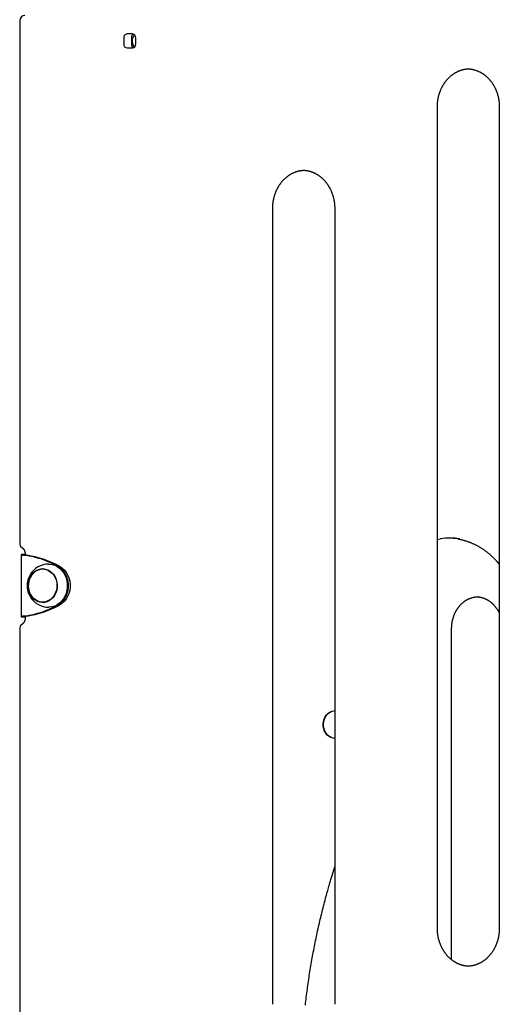
# Model space of a CAD drawing. Extents: x -8923 to 18059, y -4606 to 5167.
# Drawn here: x -812 to -433, y -1034 to -257 of the extents above; entities that cross this region are included whole.
import ezdxf

# ---------------------------------------------------------------- set-up
doc = ezdxf.new("R2010")
doc.units = 0

msp = doc.modelspace()

# ---------------------------------------------------------------- linework, layer by layer
at = {"color": 7, "linetype": 'Continuous'}
for p, q in [((-811.8, -257.72), (-811.8, -670.06)), ((-729.69, -271.22), (-729.69, -276.22)), ((-722.76, -268.22), (-727.09, -268.22)), ((-723.69, -271.22), (-723.69, -276.22)), ((-720.17, -276.22), (-720.17, -271.22)), ((-727.09, -279.22), (-722.76, -279.22)), ((-482.24, -973.72), (-482.24, -325.72)), ((-433.35, -325.72), (-433.35, -973.72)), ((-612.14, -1033.72), (-612.14, -405.72)), ((-563.25, -405.72), (-563.25, -1033.72)), ((-482.24, -667.03), (-479.76, -666.53)), ((-810.65, -679.02), (-810.65, -727.88)), ((-807.53, -678.86), (-809.84, -678.86)), ((-806.15, -679.5), (-807.65, -679.5)), ((-807.35, -678.89), (-807.62, -678.97)), ((-807.47, -678.72), (-807.47, -679.04)), ((-792.44, -690.45), (-793.69, -690.45)), ((-435.09, -684.54), (-433.35, -686.56)), ((-449.84, -712.19), (-450.3, -712.2)), ((-793.69, -716.45), (-792.44, -716.45)), ((-807.47, -728.04), (-809.84, -728.04)), ((-806.15, -727.4), (-807.65, -727.4)), ((-807.47, -727.86), (-807.47, -728.72)), ((-811.8, -737.38), (-811.8, -1315.06)), ((-470.96, -998.59), (-470.96, -737.19)), ((-565.53, -932.96), (-563.25, -925.33))]:
    msp.add_line(p, q, dxfattribs=at)
for points in [[(-723.57, -277.46), (-722.83, -278.44), (-722.09, -279.12)], [(-482.24, -325.72), (-482.23, -325.47), (-482.23, -325.21), (-482.22, -324.95), (-482.22, -324.69), (-482.21, -324.42), (-482.2, -324.15), (-482.19, -323.87), (-482.18, -323.59), (-482.16, -323.3), (-482.14, -323), (-482.11, -322.69), (-482.08, -322.38), (-482.05, -322.06), (-482.01, -321.73), (-481.97, -321.39), (-481.93, -321.05), (-481.88, -320.7), (-481.82, -320.34), (-481.77, -319.98), (-481.7, -319.62), (-481.64, -319.25), (-481.56, -318.88), (-481.49, -318.51), (-481.41, -318.14), (-481.32, -317.77), (-481.24, -317.4), (-481.14, -317.03), (-481.05, -316.67), (-480.95, -316.31), (-480.84, -315.94), (-480.74, -315.58), (-480.62, -315.22), (-480.51, -314.87), (-480.39, -314.51), (-480.26, -314.16), (-480.14, -313.81), (-480.01, -313.46), (-479.87, -313.11), (-479.73, -312.76), (-479.59, -312.42), (-479.45, -312.08), (-479.3, -311.74), (-479.14, -311.4), (-478.99, -311.07), (-478.83, -310.74), (-478.66, -310.41), (-478.5, -310.08), (-478.33, -309.76), (-478.15, -309.44), (-477.97, -309.12), (-477.79, -308.8), (-477.61, -308.49), (-477.42, -308.18), (-477.23, -307.87), (-477.04, -307.57), (-476.84, -307.26), (-476.64, -306.96), (-476.43, -306.67), (-476.23, -306.38), (-476.02, -306.09), (-475.8, -305.8), (-475.59, -305.52), (-475.37, -305.24), (-475.14, -304.96), (-474.92, -304.69), (-474.69, -304.42), (-474.46, -304.15), (-474.23, -303.89), (-473.99, -303.63), (-473.75, -303.37), (-473.51, -303.12), (-473.26, -302.87), (-473.02, -302.63), (-472.77, -302.39), (-472.51, -302.15), (-472.26, -301.92), (-472, -301.69), (-471.74, -301.46), (-471.48, -301.24), (-471.22, -301.02), (-470.95, -300.81), (-470.68, -300.6), (-470.41, -300.39), (-470.14, -300.19), (-469.86, -299.99), (-469.58, -299.8), (-469.3, -299.61), (-469.02, -299.42), (-468.74, -299.24), (-468.45, -299.07), (-468.16, -298.89), (-467.87, -298.73), (-467.58, -298.56), (-467.29, -298.4), (-466.99, -298.25), (-466.7, -298.1), (-466.4, -297.95), (-466.1, -297.81), (-465.8, -297.67), (-465.5, -297.54), (-465.19, -297.41), (-464.89, -297.28), (-464.58, -297.17), (-464.27, -297.05), (-463.96, -296.94), (-463.65, -296.84), (-463.34, -296.74), (-463.04, -296.64), (-462.73, -296.55), (-462.43, -296.47), (-462.13, -296.39), (-461.84, -296.32), (-461.55, -296.25), (-461.27, -296.18), (-461, -296.12), (-460.73, -296.07), (-460.47, -296.02), (-460.21, -295.98), (-459.96, -295.94), (-459.72, -295.91), (-459.48, -295.88), (-459.25, -295.86), (-459.03, -295.84), (-458.81, -295.83), (-458.59, -295.82), (-458.37, -295.81), (-458.16, -295.8), (-457.95, -295.79)], [(-458.66, -295.73), (-458.55, -295.72), (-458.44, -295.71), (-458.32, -295.71), (-458.19, -295.71), (-458.06, -295.71), (-457.92, -295.71), (-457.78, -295.71), (-457.62, -295.72), (-457.44, -295.73), (-457.26, -295.74), (-457.06, -295.76), (-456.84, -295.79), (-456.62, -295.81), (-456.38, -295.84), (-456.13, -295.88), (-455.86, -295.92), (-455.59, -295.96), (-455.3, -296.01), (-455, -296.06), (-454.7, -296.12), (-454.38, -296.18), (-454.07, -296.25), (-453.75, -296.32), (-453.43, -296.4), (-453.11, -296.48), (-452.8, -296.57), (-452.48, -296.66), (-452.16, -296.76), (-451.85, -296.86), (-451.54, -296.97), (-451.22, -297.08), (-450.91, -297.2), (-450.6, -297.32), (-450.3, -297.45), (-449.99, -297.58), (-449.68, -297.72), (-449.38, -297.86), (-449.08, -298), (-448.78, -298.15), (-448.48, -298.3), (-448.18, -298.46), (-447.89, -298.63), (-447.59, -298.79), (-447.3, -298.97), (-447.01, -299.14), (-446.72, -299.32), (-446.44, -299.51), (-446.15, -299.7), (-445.87, -299.89), (-445.59, -300.09), (-445.31, -300.29), (-445.04, -300.49), (-444.77, -300.7), (-444.49, -300.92), (-444.23, -301.14), (-443.96, -301.36), (-443.7, -301.59), (-443.44, -301.82), (-443.18, -302.05), (-442.92, -302.29), (-442.67, -302.53), (-442.42, -302.77), (-442.17, -303.02), (-441.93, -303.28), (-441.68, -303.53), (-441.44, -303.79), (-441.21, -304.06), (-440.97, -304.32), (-440.74, -304.59), (-440.51, -304.87), (-440.29, -305.15), (-440.07, -305.43), (-439.85, -305.71), (-439.63, -306), (-439.42, -306.29), (-439.21, -306.58), (-439, -306.88), (-438.8, -307.18), (-438.6, -307.48), (-438.41, -307.79), (-438.21, -308.1), (-438.02, -308.41), (-437.84, -308.72), (-437.65, -309.04), (-437.47, -309.36), (-437.3, -309.68), (-437.13, -310.01), (-436.96, -310.34), (-436.79, -310.67), (-436.63, -311), (-436.47, -311.33), (-436.32, -311.67), (-436.17, -312.01), (-436.02, -312.35), (-435.88, -312.7), (-435.74, -313.04), (-435.6, -313.39), (-435.47, -313.74), (-435.34, -314.09), (-435.22, -314.45), (-435.1, -314.8), (-434.98, -315.16), (-434.87, -315.52), (-434.76, -315.88), (-434.65, -316.24), (-434.55, -316.61), (-434.46, -316.97), (-434.36, -317.34), (-434.27, -317.71), (-434.19, -318.08), (-434.11, -318.45), (-434.03, -318.82), (-433.96, -319.2), (-433.89, -319.57), (-433.83, -319.94), (-433.77, -320.31), (-433.71, -320.67), (-433.66, -321.03), (-433.61, -321.37), (-433.57, -321.71), (-433.53, -322.04), (-433.5, -322.36), (-433.47, -322.66), (-433.45, -322.96), (-433.43, -323.24), (-433.41, -323.51), (-433.4, -323.77), (-433.38, -324.02), (-433.37, -324.26), (-433.37, -324.49), (-433.36, -324.71), (-433.36, -324.92), (-433.35, -325.12), (-433.35, -325.33), (-433.35, -325.52), (-433.35, -325.72)], [(-612.14, -405.72), (-612.14, -405.47), (-612.13, -405.21), (-612.13, -404.95), (-612.12, -404.69), (-612.12, -404.42), (-612.11, -404.15), (-612.09, -403.87), (-612.08, -403.59), (-612.06, -403.3), (-612.04, -403), (-612.02, -402.69), (-611.99, -402.38), (-611.95, -402.06), (-611.92, -401.73), (-611.88, -401.39), (-611.83, -401.05), (-611.78, -400.7), (-611.73, -400.34), (-611.67, -399.98), (-611.61, -399.62), (-611.54, -399.25), (-611.47, -398.88), (-611.39, -398.51), (-611.31, -398.14), (-611.23, -397.77), (-611.14, -397.4), (-611.05, -397.03), (-610.95, -396.67), (-610.85, -396.31), (-610.75, -395.94), (-610.64, -395.58), (-610.53, -395.22), (-610.41, -394.87), (-610.29, -394.51), (-610.17, -394.16), (-610.04, -393.81), (-609.91, -393.46), (-609.78, -393.11), (-609.64, -392.76), (-609.5, -392.42), (-609.35, -392.08), (-609.2, -391.74), (-609.05, -391.4), (-608.89, -391.07), (-608.73, -390.74), (-608.57, -390.41), (-608.4, -390.08), (-608.23, -389.76), (-608.06, -389.44), (-607.88, -389.12), (-607.7, -388.8), (-607.51, -388.49), (-607.32, -388.18), (-607.13, -387.87), (-606.94, -387.57), (-606.74, -387.26), (-606.54, -386.96), (-606.34, -386.67), (-606.13, -386.38), (-605.92, -386.09), (-605.71, -385.8), (-605.49, -385.52), (-605.27, -385.24), (-605.05, -384.96), (-604.82, -384.69), (-604.6, -384.42), (-604.36, -384.15), (-604.13, -383.89), (-603.89, -383.63), (-603.65, -383.37), (-603.41, -383.12), (-603.17, -382.87), (-602.92, -382.63), (-602.67, -382.39), (-602.42, -382.15), (-602.16, -381.92), (-601.91, -381.69), (-601.65, -381.46), (-601.38, -381.24), (-601.12, -381.02), (-600.85, -380.81), (-600.58, -380.6), (-600.31, -380.39), (-600.04, -380.19), (-599.76, -379.99), (-599.49, -379.8), (-599.21, -379.61), (-598.92, -379.42), (-598.64, -379.24), (-598.35, -379.07), (-598.07, -378.89), (-597.78, -378.73), (-597.49, -378.56), (-597.19, -378.4), (-596.9, -378.25), (-596.6, -378.1), (-596.3, -377.95), (-596, -377.81), (-595.7, -377.67), (-595.4, -377.54), (-595.1, -377.41), (-594.79, -377.28), (-594.48, -377.17), (-594.18, -377.05), (-593.87, -376.94), (-593.56, -376.84), (-593.25, -376.74), (-592.94, -376.64), (-592.63, -376.55), (-592.33, -376.47), (-592.03, -376.39), (-591.74, -376.32), (-591.45, -376.25), (-591.17, -376.18), (-590.9, -376.12), (-590.63, -376.07), (-590.37, -376.02), (-590.11, -375.98), (-589.87, -375.94), (-589.62, -375.91), (-589.39, -375.88), (-589.16, -375.86), (-588.93, -375.84), (-588.71, -375.83), (-588.49, -375.82), (-588.28, -375.81), (-588.06, -375.8), (-587.85, -375.79)], [(-588.57, -375.73), (-588.45, -375.72), (-588.34, -375.71), (-588.22, -375.71), (-588.1, -375.71), (-587.97, -375.71), (-587.83, -375.71), (-587.68, -375.71), (-587.52, -375.72), (-587.35, -375.73), (-587.16, -375.74), (-586.96, -375.76), (-586.75, -375.79), (-586.52, -375.81), (-586.28, -375.84), (-586.03, -375.88), (-585.77, -375.92), (-585.49, -375.96), (-585.2, -376.01), (-584.91, -376.06), (-584.6, -376.12), (-584.29, -376.18), (-583.97, -376.25), (-583.66, -376.32), (-583.34, -376.4), (-583.02, -376.48), (-582.7, -376.57), (-582.38, -376.66), (-582.07, -376.76), (-581.75, -376.86), (-581.44, -376.97), (-581.13, -377.08), (-580.82, -377.2), (-580.51, -377.32), (-580.2, -377.45), (-579.89, -377.58), (-579.59, -377.72), (-579.28, -377.86), (-578.98, -378), (-578.68, -378.15), (-578.38, -378.3), (-578.09, -378.46), (-577.79, -378.63), (-577.5, -378.79), (-577.2, -378.97), (-576.91, -379.14), (-576.63, -379.32), (-576.34, -379.51), (-576.06, -379.7), (-575.77, -379.89), (-575.5, -380.09), (-575.22, -380.29), (-574.94, -380.49), (-574.67, -380.7), (-574.4, -380.92), (-574.13, -381.14), (-573.86, -381.36), (-573.6, -381.59), (-573.34, -381.82), (-573.08, -382.05), (-572.83, -382.29), (-572.57, -382.53), (-572.32, -382.77), (-572.07, -383.02), (-571.83, -383.28), (-571.59, -383.53), (-571.35, -383.79), (-571.11, -384.06), (-570.88, -384.32), (-570.65, -384.59), (-570.42, -384.87), (-570.19, -385.15), (-569.97, -385.43), (-569.75, -385.71), (-569.54, -386), (-569.32, -386.29), (-569.11, -386.58), (-568.91, -386.88), (-568.71, -387.18), (-568.51, -387.48), (-568.31, -387.79), (-568.12, -388.1), (-567.93, -388.41), (-567.74, -388.72), (-567.56, -389.04), (-567.38, -389.36), (-567.2, -389.68), (-567.03, -390.01), (-566.86, -390.34), (-566.7, -390.67), (-566.53, -391), (-566.38, -391.33), (-566.22, -391.67), (-566.07, -392.01), (-565.92, -392.35), (-565.78, -392.7), (-565.64, -393.04), (-565.51, -393.39), (-565.37, -393.74), (-565.25, -394.09), (-565.12, -394.45), (-565, -394.8), (-564.88, -395.16), (-564.77, -395.52), (-564.66, -395.88), (-564.56, -396.24), (-564.46, -396.61), (-564.36, -396.97), (-564.27, -397.34), (-564.18, -397.71), (-564.09, -398.08), (-564.01, -398.45), (-563.93, -398.82), (-563.86, -399.2), (-563.79, -399.57), (-563.73, -399.94), (-563.67, -400.31), (-563.61, -400.67), (-563.56, -401.03), (-563.52, -401.37), (-563.47, -401.71), (-563.44, -402.04), (-563.4, -402.36), (-563.38, -402.66), (-563.35, -402.96), (-563.33, -403.24), (-563.31, -403.51), (-563.3, -403.77), (-563.29, -404.02), (-563.28, -404.26), (-563.27, -404.49), (-563.26, -404.71), (-563.26, -404.92), (-563.26, -405.12), (-563.25, -405.33), (-563.25, -405.52), (-563.25, -405.72)], [(-466.15, -666.59), (-465.67, -666.68), (-465.2, -666.78), (-464.73, -666.87), (-464.26, -666.96), (-463.79, -667.06), (-463.32, -667.16), (-462.85, -667.27), (-462.38, -667.38), (-461.91, -667.5), (-461.44, -667.63), (-460.97, -667.76), (-460.5, -667.89), (-460.03, -668.03), (-459.57, -668.18), (-459.1, -668.33), (-458.64, -668.49), (-458.17, -668.65), (-457.71, -668.81), (-457.25, -668.98), (-456.79, -669.15), (-456.33, -669.33), (-455.87, -669.52), (-455.41, -669.7), (-454.95, -669.9), (-454.5, -670.09), (-454.04, -670.3), (-453.59, -670.5), (-453.14, -670.71), (-452.69, -670.93), (-452.24, -671.15), (-451.8, -671.37), (-451.35, -671.6), (-450.91, -671.84), (-450.47, -672.08), (-450.03, -672.32), (-449.6, -672.57), (-449.16, -672.82), (-448.73, -673.07), (-448.3, -673.33), (-447.87, -673.6), (-447.44, -673.87), (-447.02, -674.14), (-446.59, -674.42), (-446.17, -674.7), (-445.75, -674.99), (-445.34, -675.28), (-444.92, -675.57), (-444.51, -675.87), (-444.1, -676.17), (-443.69, -676.48), (-443.29, -676.79), (-442.89, -677.11), (-442.49, -677.43), (-442.09, -677.75), (-441.7, -678.07), (-441.31, -678.4), (-440.92, -678.73), (-440.54, -679.07), (-440.16, -679.4), (-439.8, -679.73), (-439.44, -680.06), (-439.09, -680.38), (-438.75, -680.7), (-438.43, -681.01), (-438.13, -681.31), (-437.84, -681.6), (-437.56, -681.87), (-437.3, -682.14), (-437.05, -682.4), (-436.82, -682.64), (-436.6, -682.88), (-436.39, -683.1), (-436.2, -683.3), (-436.02, -683.5), (-435.85, -683.69), (-435.69, -683.87), (-435.53, -684.04), (-435.38, -684.21), (-435.24, -684.38), (-435.09, -684.54)], [(-810.02, -673.39), (-809.95, -673.44), (-809.88, -673.49), (-809.82, -673.54), (-809.75, -673.59), (-809.68, -673.64), (-809.61, -673.7), (-809.54, -673.76), (-809.46, -673.82), (-809.39, -673.89), (-809.31, -673.96), (-809.23, -674.04), (-809.15, -674.13), (-809.07, -674.22), (-808.99, -674.31), (-808.91, -674.41), (-808.82, -674.52), (-808.74, -674.63), (-808.66, -674.75), (-808.57, -674.87), (-808.49, -675), (-808.41, -675.13), (-808.34, -675.27), (-808.26, -675.4), (-808.19, -675.55), (-808.12, -675.69), (-808.05, -675.84), (-807.99, -675.99), (-807.93, -676.14), (-807.88, -676.29), (-807.83, -676.43), (-807.78, -676.58), (-807.74, -676.73), (-807.7, -676.87), (-807.66, -677.02), (-807.63, -677.16), (-807.6, -677.29), (-807.58, -677.43), (-807.56, -677.56), (-807.54, -677.69), (-807.52, -677.81), (-807.51, -677.93), (-807.5, -678.05), (-807.49, -678.17), (-807.48, -678.28), (-807.48, -678.39), (-807.48, -678.5), (-807.47, -678.61), (-807.47, -678.72)], [(-809.84, -678.86), (-809.96, -678.87), (-810.07, -678.89), (-810.19, -678.9), (-810.29, -678.92), (-810.39, -678.93), (-810.47, -678.94), (-810.54, -678.96), (-810.59, -678.97), (-810.63, -678.99), (-810.65, -679.01), (-810.65, -679.02), (-810.64, -679.04), (-810.61, -679.06), (-810.57, -679.08), (-810.51, -679.1), (-810.44, -679.12), (-810.36, -679.14), (-810.26, -679.16), (-810.15, -679.18), (-810.03, -679.2), (-809.89, -679.22), (-809.74, -679.25), (-809.58, -679.27), (-809.4, -679.29), (-809.21, -679.32), (-809.01, -679.34), (-808.8, -679.37), (-808.58, -679.39), (-808.35, -679.42), (-808.12, -679.45), (-807.88, -679.47), (-807.65, -679.5)], [(-807.52, -678.72), (-808.49, -678.75), (-809.84, -678.86)], [(-807.59, -679.02), (-807.59, -679.04), (-807.59, -679.05), (-807.59, -679.06), (-807.58, -679.08), (-807.57, -679.09), (-807.56, -679.11), (-807.54, -679.12), (-807.51, -679.14), (-807.47, -679.16), (-807.43, -679.17), (-807.38, -679.19), (-807.32, -679.21), (-807.25, -679.23), (-807.18, -679.25), (-807.1, -679.27), (-807.01, -679.3), (-806.92, -679.32), (-806.82, -679.34), (-806.71, -679.37), (-806.61, -679.4), (-806.49, -679.42), (-806.38, -679.45), (-806.26, -679.47), (-806.15, -679.5)], [(-792.44, -690.45), (-791.74, -690.48), (-790.7, -690.61)], [(-788.94, -686.45), (-788.39, -686.46), (-786.26, -686.74), (-784.18, -687.37), (-782.2, -688.34), (-780.37, -689.63), (-778.71, -691.22), (-777.28, -693.07), (-776.1, -695.14), (-775.19, -697.39), (-774.57, -699.77), (-774.26, -702.22), (-774.26, -704.7), (-774.57, -707.16), (-775.19, -709.53), (-776.1, -711.78), (-777.29, -713.85), (-778.73, -715.7), (-780.38, -717.28), (-782.22, -718.58), (-784.19, -719.54), (-786.27, -720.17), (-788.41, -720.44), (-788.94, -720.45)], [(-781.98, -688.04), (-780.04, -689.3), (-778.28, -690.88), (-776.75, -692.75), (-775.49, -694.86), (-774.51, -697.17), (-773.84, -699.62), (-773.51, -702.17), (-773.51, -704.74), (-773.84, -707.28), (-774.51, -709.73), (-775.49, -712.04), (-776.75, -714.16), (-778.28, -716.03), (-780.04, -717.61), (-781.98, -718.87)], [(-780.48, -688.04), (-778.54, -689.3), (-776.78, -690.88), (-775.25, -692.75), (-773.99, -694.86), (-773.01, -697.17), (-772.34, -699.62), (-772.01, -702.17), (-772.01, -704.74), (-772.34, -707.28), (-773.01, -709.73), (-773.99, -712.04), (-775.25, -714.16), (-776.78, -716.03), (-778.54, -717.61), (-780.48, -718.87)], [(-789.38, -691.44), (-787.72, -692.43), (-786.23, -693.71), (-784.95, -695.26), (-783.9, -697.03), (-783.12, -698.98), (-782.62, -701.05), (-782.43, -703.19), (-782.55, -705.33), (-782.97, -707.42), (-783.68, -709.41), (-784.67, -711.23), (-785.9, -712.84), (-787.34, -714.19), (-788.96, -715.25), (-790.7, -715.99), (-792.53, -716.38), (-794.39, -716.43), (-796.23, -716.12), (-798, -715.46), (-799.65, -714.48), (-801.14, -713.19), (-802.23, -711.93)], [(-470.96, -737.19), (-470.95, -736.96), (-470.95, -736.72), (-470.95, -736.49), (-470.94, -736.25), (-470.93, -736.01), (-470.92, -735.76), (-470.91, -735.51), (-470.9, -735.25), (-470.88, -734.99), (-470.86, -734.72), (-470.83, -734.44), (-470.81, -734.15), (-470.77, -733.86), (-470.74, -733.56), (-470.7, -733.26), (-470.65, -732.94), (-470.6, -732.63), (-470.55, -732.3), (-470.49, -731.97), (-470.43, -731.64), (-470.36, -731.31), (-470.29, -730.97), (-470.22, -730.64), (-470.14, -730.3), (-470.05, -729.97), (-469.97, -729.64), (-469.88, -729.3), (-469.78, -728.97), (-469.68, -728.65), (-469.58, -728.32), (-469.47, -727.99), (-469.36, -727.67), (-469.25, -727.35), (-469.13, -727.03), (-469.01, -726.72), (-468.88, -726.4), (-468.75, -726.09), (-468.62, -725.78), (-468.48, -725.47), (-468.34, -725.16), (-468.2, -724.86), (-468.05, -724.56), (-467.9, -724.26), (-467.75, -723.96), (-467.59, -723.67), (-467.43, -723.38), (-467.27, -723.09), (-467.1, -722.81), (-466.93, -722.52), (-466.75, -722.24), (-466.58, -721.97), (-466.4, -721.69), (-466.21, -721.42), (-466.03, -721.15), (-465.84, -720.89), (-465.64, -720.63), (-465.45, -720.37), (-465.25, -720.12), (-465.05, -719.86), (-464.84, -719.62), (-464.64, -719.37), (-464.43, -719.13), (-464.21, -718.89), (-464, -718.66), (-463.78, -718.43), (-463.56, -718.2), (-463.33, -717.98), (-463.11, -717.76), (-462.88, -717.54), (-462.65, -717.33), (-462.41, -717.12), (-462.18, -716.92), (-461.94, -716.71), (-461.7, -716.52), (-461.45, -716.33), (-461.21, -716.14), (-460.96, -715.95), (-460.71, -715.77), (-460.46, -715.59), (-460.21, -715.42), (-459.95, -715.25), (-459.69, -715.09), (-459.43, -714.93), (-459.17, -714.77), (-458.91, -714.62), (-458.65, -714.48), (-458.38, -714.33), (-458.11, -714.2), (-457.84, -714.06), (-457.57, -713.93), (-457.3, -713.81), (-457.02, -713.69), (-456.75, -713.57), (-456.47, -713.46), (-456.19, -713.35), (-455.91, -713.25), (-455.63, -713.15), (-455.35, -713.06), (-455.07, -712.97), (-454.79, -712.89), (-454.51, -712.81), (-454.24, -712.74), (-453.97, -712.67), (-453.7, -712.61), (-453.45, -712.55), (-453.19, -712.5), (-452.95, -712.45), (-452.71, -712.41), (-452.48, -712.37), (-452.25, -712.34), (-452.03, -712.31), (-451.82, -712.29), (-451.61, -712.27), (-451.41, -712.26), (-451.21, -712.25), (-451.02, -712.24), (-450.83, -712.24), (-450.65, -712.24), (-450.46, -712.24), (-450.28, -712.24)], [(-450.71, -712.24), (-450.43, -712.27), (-450.15, -712.29), (-449.88, -712.32), (-449.6, -712.35), (-449.33, -712.38), (-449.05, -712.42), (-448.77, -712.46), (-448.49, -712.51), (-448.21, -712.56), (-447.94, -712.62), (-447.66, -712.68), (-447.38, -712.75), (-447.1, -712.83), (-446.82, -712.91), (-446.53, -713), (-446.25, -713.09), (-445.97, -713.18), (-445.69, -713.28), (-445.41, -713.39), (-445.13, -713.5), (-444.85, -713.61), (-444.57, -713.73), (-444.29, -713.85), (-444.02, -713.98), (-443.74, -714.11), (-443.47, -714.25), (-443.2, -714.39), (-442.93, -714.54), (-442.66, -714.69), (-442.4, -714.84), (-442.13, -715), (-441.87, -715.17), (-441.61, -715.34), (-441.35, -715.51), (-441.1, -715.68), (-440.84, -715.87), (-440.59, -716.05), (-440.34, -716.24), (-440.09, -716.43), (-439.85, -716.63), (-439.61, -716.83), (-439.37, -717.04), (-439.13, -717.25), (-438.89, -717.46), (-438.66, -717.68), (-438.43, -717.9), (-438.2, -718.12), (-437.98, -718.35), (-437.76, -718.58), (-437.54, -718.82), (-437.32, -719.06), (-437.11, -719.3), (-436.9, -719.55), (-436.69, -719.8), (-436.49, -720.05), (-436.29, -720.31), (-436.09, -720.57), (-435.89, -720.83), (-435.71, -721.09), (-435.52, -721.36), (-435.34, -721.62), (-435.17, -721.87), (-435.01, -722.12), (-434.85, -722.37), (-434.7, -722.6), (-434.56, -722.83), (-434.43, -723.05), (-434.3, -723.26), (-434.19, -723.46), (-434.08, -723.65), (-433.98, -723.84), (-433.88, -724.01), (-433.8, -724.18), (-433.72, -724.34), (-433.65, -724.49), (-433.58, -724.64), (-433.52, -724.78), (-433.46, -724.92), (-433.4, -725.06), (-433.35, -725.19)], [(-793.18, -716.74), (-794.94, -716.49), (-796.08, -716.16)], [(-790.7, -716.3), (-791.28, -716.38), (-792.44, -716.45)], [(-807.65, -727.4), (-807.88, -727.43), (-808.12, -727.46), (-808.35, -727.48), (-808.58, -727.51), (-808.8, -727.54), (-809.01, -727.56), (-809.21, -727.59), (-809.4, -727.61), (-809.58, -727.63), (-809.74, -727.66), (-809.89, -727.68), (-810.03, -727.7), (-810.15, -727.72), (-810.26, -727.75), (-810.36, -727.77), (-810.44, -727.79), (-810.51, -727.81), (-810.57, -727.83), (-810.61, -727.84), (-810.64, -727.86), (-810.65, -727.88), (-810.65, -727.9), (-810.63, -727.91), (-810.59, -727.93), (-810.54, -727.95), (-810.47, -727.96), (-810.39, -727.98), (-810.29, -727.99), (-810.19, -728), (-810.07, -728.02), (-809.96, -728.03), (-809.84, -728.04)], [(-807.47, -728.72), (-807.47, -728.83), (-807.48, -728.93), (-807.48, -729.04), (-807.48, -729.15), (-807.49, -729.26), (-807.5, -729.37), (-807.51, -729.49), (-807.52, -729.61), (-807.53, -729.73), (-807.55, -729.86), (-807.57, -729.98), (-807.6, -730.12), (-807.62, -730.25), (-807.65, -730.39), (-807.69, -730.53), (-807.72, -730.67), (-807.77, -730.81), (-807.81, -730.96), (-807.86, -731.1), (-807.91, -731.25), (-807.97, -731.39), (-808.03, -731.54), (-808.09, -731.68), (-808.15, -731.82), (-808.22, -731.96), (-808.29, -732.1), (-808.37, -732.23), (-808.44, -732.36), (-808.52, -732.49), (-808.6, -732.61), (-808.68, -732.72), (-808.76, -732.84), (-808.84, -732.94), (-808.92, -733.05), (-809, -733.14), (-809.08, -733.24), (-809.16, -733.33), (-809.24, -733.41), (-809.32, -733.49), (-809.4, -733.57), (-809.48, -733.64), (-809.56, -733.7), (-809.64, -733.77), (-809.71, -733.83), (-809.79, -733.89), (-809.87, -733.94), (-809.94, -734), (-810.02, -734.05)], [(-809.84, -728.04), (-808.49, -728.15), (-807.47, -728.19)], [(-806.15, -727.4), (-806.26, -727.43), (-806.38, -727.46), (-806.49, -727.48), (-806.61, -727.51), (-806.71, -727.53), (-806.82, -727.56), (-806.92, -727.58), (-807.01, -727.61), (-807.1, -727.63), (-807.18, -727.65), (-807.25, -727.67), (-807.32, -727.69), (-807.38, -727.71), (-807.43, -727.73), (-807.47, -727.75), (-807.51, -727.77), (-807.54, -727.78), (-807.56, -727.8), (-807.57, -727.81), (-807.58, -727.83), (-807.59, -727.84), (-807.59, -727.86), (-807.59, -727.87), (-807.59, -727.88)], [(-563.25, -824.05), (-564.54, -823.88), (-566.18, -823.36), (-567.72, -822.5), (-569.1, -821.34), (-570.28, -819.91), (-571.23, -818.27), (-571.9, -816.46), (-572.28, -814.53), (-572.35, -812.56), (-572.12, -810.61), (-571.6, -808.73), (-570.79, -807), (-569.72, -805.45), (-568.44, -804.16), (-566.97, -803.15), (-565.37, -802.45), (-563.69, -802.1), (-563.25, -802.07)], [(-563.25, -824.03), (-564.29, -823.88), (-565.93, -823.36), (-567.47, -822.5), (-568.85, -821.34), (-570.03, -819.91), (-570.98, -818.27), (-571.65, -816.46), (-572.03, -814.53), (-572.1, -812.56), (-571.87, -810.61), (-571.35, -808.73), (-570.54, -807), (-569.47, -805.45), (-568.19, -804.16), (-566.72, -803.15), (-565.12, -802.45), (-563.44, -802.1), (-563.25, -802.08)], [(-586.35, -1034.34), (-586.18, -1032.78), (-586, -1031.23), (-585.81, -1029.67), (-585.62, -1028.11), (-585.43, -1026.56), (-585.23, -1025.01), (-585.03, -1023.45), (-584.82, -1021.9), (-584.61, -1020.35), (-584.4, -1018.8), (-584.18, -1017.25), (-583.96, -1015.7), (-583.73, -1014.15), (-583.5, -1012.6), (-583.26, -1011.06), (-583.02, -1009.51), (-582.78, -1007.97), (-582.53, -1006.42), (-582.28, -1004.88), (-582.02, -1003.34), (-581.76, -1001.8), (-581.5, -1000.26), (-581.23, -998.72), (-580.95, -997.18), (-580.68, -995.64), (-580.39, -994.11), (-580.11, -992.57), (-579.82, -991.04), (-579.52, -989.5), (-579.23, -987.97), (-578.92, -986.44), (-578.62, -984.91), (-578.31, -983.38), (-577.99, -981.85), (-577.67, -980.33), (-577.35, -978.8), (-577.02, -977.28), (-576.69, -975.75), (-576.35, -974.23), (-576.01, -972.71), (-575.67, -971.19), (-575.32, -969.68), (-574.97, -968.16), (-574.61, -966.64), (-574.25, -965.13), (-573.89, -963.62), (-573.52, -962.1), (-573.15, -960.59), (-572.77, -959.09), (-572.39, -957.59), (-572.01, -956.1), (-571.63, -954.63), (-571.25, -953.18), (-570.88, -951.76), (-570.51, -950.37), (-570.15, -949.02), (-569.79, -947.72), (-569.45, -946.46), (-569.11, -945.24), (-568.78, -944.07), (-568.47, -942.94), (-568.16, -941.86), (-567.86, -940.82), (-567.57, -939.82), (-567.29, -938.87), (-567.02, -937.96), (-566.76, -937.07), (-566.51, -936.22), (-566.26, -935.39), (-566.01, -934.57), (-565.77, -933.76), (-565.53, -932.96)], [(-457.83, -1003.66), (-458.09, -1003.65), (-458.34, -1003.64), (-458.6, -1003.62), (-458.86, -1003.6), (-459.11, -1003.58), (-459.38, -1003.56), (-459.64, -1003.53), (-459.91, -1003.5), (-460.18, -1003.46), (-460.46, -1003.42), (-460.74, -1003.37), (-461.02, -1003.31), (-461.31, -1003.25), (-461.6, -1003.18), (-461.9, -1003.11), (-462.2, -1003.04), (-462.5, -1002.95), (-462.81, -1002.87), (-463.11, -1002.78), (-463.42, -1002.68), (-463.74, -1002.58), (-464.05, -1002.47), (-464.36, -1002.36), (-464.67, -1002.24), (-464.98, -1002.12), (-465.29, -1001.99), (-465.59, -1001.86), (-465.9, -1001.73), (-466.2, -1001.59), (-466.51, -1001.44), (-466.81, -1001.29), (-467.1, -1001.14), (-467.4, -1000.98), (-467.7, -1000.82), (-467.99, -1000.65), (-468.28, -1000.48), (-468.57, -1000.3), (-468.86, -1000.12), (-469.15, -999.94), (-469.43, -999.75), (-469.71, -999.55), (-469.99, -999.36), (-470.27, -999.15), (-470.54, -998.95), (-470.82, -998.74), (-471.09, -998.52), (-471.36, -998.31), (-471.62, -998.08), (-471.89, -997.86), (-472.15, -997.63), (-472.41, -997.39), (-472.66, -997.16), (-472.91, -996.91), (-473.16, -996.67), (-473.41, -996.42), (-473.66, -996.17), (-473.9, -995.91), (-474.14, -995.65), (-474.38, -995.39), (-474.61, -995.12), (-474.84, -994.85), (-475.07, -994.57), (-475.29, -994.3), (-475.52, -994.02), (-475.73, -993.73), (-475.95, -993.45), (-476.16, -993.15), (-476.37, -992.86), (-476.58, -992.56), (-476.78, -992.26), (-476.98, -991.96), (-477.18, -991.66), (-477.37, -991.35), (-477.56, -991.04), (-477.75, -990.72), (-477.93, -990.4), (-478.11, -990.08), (-478.28, -989.76), (-478.46, -989.44), (-478.63, -989.11), (-478.79, -988.78), (-478.95, -988.45), (-479.11, -988.11), (-479.27, -987.77), (-479.42, -987.43), (-479.56, -987.09), (-479.71, -986.75), (-479.85, -986.4), (-479.98, -986.05), (-480.11, -985.7), (-480.24, -985.35), (-480.37, -985), (-480.49, -984.64), (-480.6, -984.28), (-480.72, -983.92), (-480.82, -983.56), (-480.93, -983.2), (-481.03, -982.83), (-481.13, -982.47), (-481.22, -982.1), (-481.31, -981.73), (-481.39, -981.36), (-481.48, -980.99), (-481.55, -980.62), (-481.63, -980.25), (-481.69, -979.87), (-481.76, -979.5), (-481.82, -979.14), (-481.87, -978.77), (-481.92, -978.42), (-481.97, -978.07), (-482.01, -977.73), (-482.05, -977.4), (-482.08, -977.09), (-482.11, -976.78), (-482.14, -976.49), (-482.16, -976.2), (-482.17, -975.93), (-482.19, -975.67), (-482.2, -975.42), (-482.21, -975.18), (-482.22, -974.96), (-482.22, -974.74), (-482.23, -974.52), (-482.23, -974.32), (-482.23, -974.12), (-482.24, -973.92), (-482.24, -973.72)], [(-433.35, -973.72), (-433.35, -973.98), (-433.35, -974.24), (-433.36, -974.5), (-433.36, -974.76), (-433.37, -975.02), (-433.38, -975.29), (-433.39, -975.57), (-433.41, -975.86), (-433.43, -976.15), (-433.45, -976.45), (-433.47, -976.75), (-433.5, -977.07), (-433.53, -977.39), (-433.57, -977.72), (-433.61, -978.05), (-433.65, -978.39), (-433.7, -978.74), (-433.76, -979.1), (-433.82, -979.46), (-433.88, -979.83), (-433.95, -980.19), (-434.02, -980.56), (-434.1, -980.94), (-434.18, -981.31), (-434.26, -981.67), (-434.35, -982.04), (-434.44, -982.41), (-434.54, -982.77), (-434.64, -983.14), (-434.74, -983.5), (-434.85, -983.86), (-434.96, -984.22), (-435.08, -984.58), (-435.2, -984.93), (-435.32, -985.29), (-435.45, -985.64), (-435.58, -985.99), (-435.71, -986.33), (-435.85, -986.68), (-435.99, -987.02), (-436.14, -987.36), (-436.29, -987.7), (-436.44, -988.04), (-436.6, -988.37), (-436.76, -988.7), (-436.92, -989.03), (-437.09, -989.36), (-437.26, -989.68), (-437.43, -990.01), (-437.61, -990.33), (-437.79, -990.64), (-437.98, -990.95), (-438.16, -991.27), (-438.35, -991.57), (-438.55, -991.88), (-438.75, -992.18), (-438.95, -992.48), (-439.15, -992.77), (-439.36, -993.07), (-439.57, -993.36), (-439.78, -993.64), (-440, -993.93), (-440.22, -994.21), (-440.44, -994.48), (-440.66, -994.76), (-440.89, -995.03), (-441.12, -995.29), (-441.36, -995.55), (-441.59, -995.81), (-441.83, -996.07), (-442.07, -996.32), (-442.32, -996.57), (-442.57, -996.81), (-442.82, -997.06), (-443.07, -997.29), (-443.32, -997.53), (-443.58, -997.76), (-443.84, -997.98), (-444.1, -998.2), (-444.37, -998.42), (-444.63, -998.64), (-444.9, -998.85), (-445.17, -999.05), (-445.45, -999.25), (-445.72, -999.45), (-446, -999.64), (-446.28, -999.83), (-446.56, -1000.02), (-446.85, -1000.2), (-447.13, -1000.38), (-447.42, -1000.55), (-447.71, -1000.72), (-448, -1000.88), (-448.29, -1001.04), (-448.59, -1001.2), (-448.89, -1001.35), (-449.18, -1001.49), (-449.48, -1001.64), (-449.78, -1001.77), (-450.09, -1001.91), (-450.39, -1002.03), (-450.7, -1002.16), (-451, -1002.28), (-451.31, -1002.39), (-451.62, -1002.5), (-451.93, -1002.61), (-452.24, -1002.71), (-452.56, -1002.8), (-452.87, -1002.89), (-453.19, -1002.98), (-453.5, -1003.06), (-453.82, -1003.14), (-454.13, -1003.21), (-454.45, -1003.28), (-454.77, -1003.35), (-455.09, -1003.4), (-455.4, -1003.46), (-455.72, -1003.51), (-456.04, -1003.55), (-456.36, -1003.58), (-456.68, -1003.61), (-457, -1003.64), (-457.32, -1003.66), (-457.64, -1003.68), (-457.96, -1003.69), (-458.28, -1003.7), (-458.6, -1003.71), (-458.92, -1003.72)]]:
    msp.add_lwpolyline(points, dxfattribs=at)
msp.add_lwpolyline([(-801.06, -713.67), (-802.42, -712.13), (-803.54, -710.35), (-804.39, -708.39), (-804.94, -706.29), (-805.19, -704.11), (-805.13, -701.91), (-804.75, -699.76), (-804.08, -697.71), (-803.12, -695.81), (-801.9, -694.12), (-800.46, -692.69), (-798.83, -691.55), (-797.06, -690.74), (-795.21, -690.27), (-793.31, -690.16), (-791.42, -690.41), (-789.59, -691.02), (-787.87, -691.97), (-786.32, -693.23), (-784.96, -694.77), (-783.84, -696.55), (-782.99, -698.52), (-782.44, -700.62), (-782.19, -702.8), (-782.25, -704.99), (-782.62, -707.14), (-783.3, -709.2), (-784.26, -711.09), (-785.48, -712.78), (-786.92, -714.21), (-788.55, -715.35), (-790.31, -716.17), (-792.17, -716.64), (-794.07, -716.74), (-795.96, -716.49), (-797.79, -715.88), (-799.51, -714.93)], close=True, dxfattribs=at)
for centre, radius, start, end in [((-807.8, -257.72), 4, 90, 180), ((-726.88, -271.03), 2.82, 94.40195, 183.81126), ((-720.69, -271.12), 3, 114.35546, 181.99417), ((-716.16, -273.61), 6.94, 136.44369, 180.80985), ((-722.98, -271.03), 2.82, 356.18874, 85.59805), ((-726.88, -276.41), 2.82, 176.18874, 265.59805), ((-720.75, -276.37), 2.94, 177.19875, 246.45163), ((-716.17, -273.81), 6.94, 179.18683, 223.67622), ((-722.98, -276.41), 2.82, 274.40195, 3.81126), ((-472.15, -714.78), 48.87, 81.0728, 99.14808), ((-474.16, -714.82), 48.91, 80.37885, 88.82052), ((-807.8, -670.06), 4, 180, 236.30993), ((-819.07, -756.69), 78.03, 61.62047, 81.58005), ((-817.57, -756.69), 78.03, 61.62047, 81.58005), ((-788.94, -703.45), 17, 89.99997, 270.00003), ((-793.7, -700.84), 10.34, 65.26159, 145.48735), ((-792.65, -700.32), 10.16, 93.00623, 109.72591), ((-790.03, -703.44), 15.95, 137.06731, 225.46467), ((-790.84, -703.45), 14.19, 160.24572, 216.67153), ((-790.84, -703.45), 14.19, 143.32847, 160.24572), ((-819.07, -650.21), 78.03, 278.41995, 298.37953), ((-817.57, -650.21), 78.03, 278.41995, 298.37953), ((-807.8, -737.38), 4, 123.69007, 180)]:
    msp.add_arc(centre, radius, start, end, dxfattribs=at)

doc.saveas('drawing.dxf')
